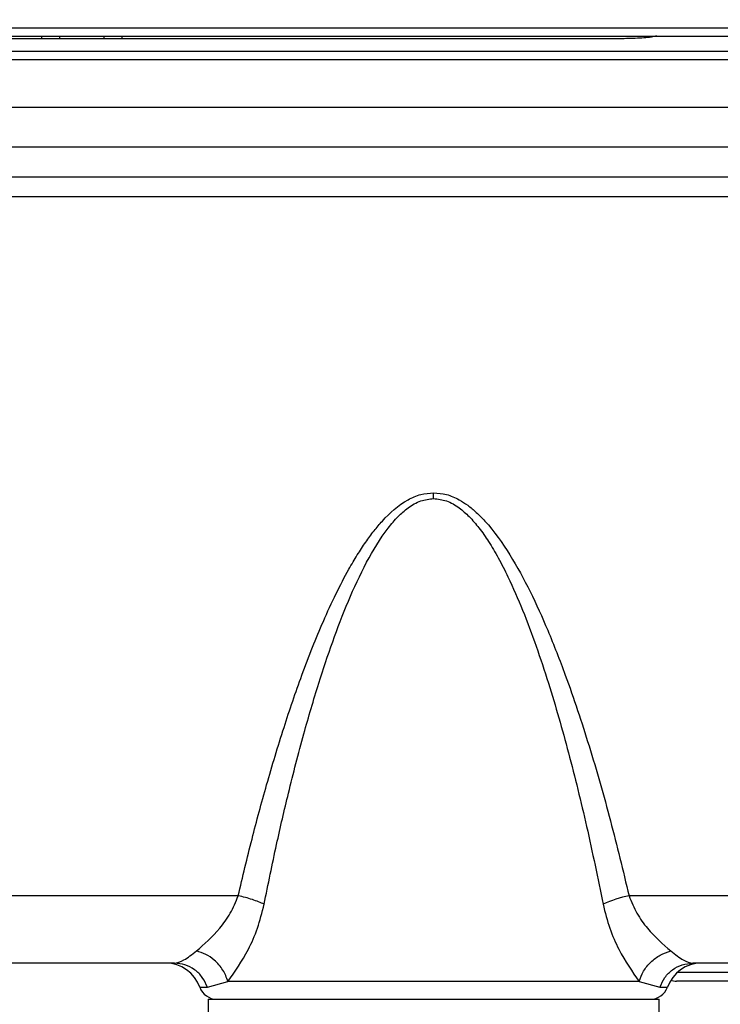
# Model space of a CAD drawing. Units: inches. Extents: x 0.4 to 10.6, y 0.4 to 8.1.
# Drawn here: x 3.8 to 3.9, y 3 to 3.1 of the extents above; entities that cross this region are included whole.
import ezdxf

# ---------------------------------------------------------------- set-up
doc = ezdxf.new("R2010")
doc.units = ezdxf.units.IN
doc.header["$MEASUREMENT"] = 0
doc.styles.add('SLDTEXTSTYLE0', font='TXT', dxfattribs={"width": 0.75})
doc.dimstyles.new('SLDDIMSTYLE0', dxfattribs={"dimtxt": 0.125, "dimasz": 0.13, "dimexe": 0, "dimexo": 0.0625, "dimgap": 0.03125, "dimtad": 0, "dimtih": 1, "dimtoh": 1, "dimdec": 1, "dimlfac": 25, "dimrnd": 1e-09, "dimzin": 12, "dimdsep": 46, "dimtxsty": 'SLDTEXTSTYLE0', "dimsah": 1, "dimcen": 0.09, "dimadec": 0, "dimazin": 3, "dimtfac": 1, "dimtdec": 1, "dimtmove": 0, "dimatfit": 0, "dimfxl": 0, "dimfrac": 2, "dimtolj": 1, "dimtzin": 12, "dimarcsym": 0})
doc.dimstyles.new('SLDDIMSTYLE1', dxfattribs={"dimtxt": 0.125, "dimasz": 0.13, "dimexe": 0, "dimexo": 0.0625, "dimgap": 0.03125, "dimtad": 0, "dimtih": 1, "dimtoh": 1, "dimdec": 1, "dimlfac": 25, "dimrnd": 1e-09, "dimzin": 12, "dimdsep": 46, "dimtxsty": 'SLDTEXTSTYLE0', "dimsah": 1, "dimcen": 0.09, "dimadec": 0, "dimazin": 3, "dimtfac": 1, "dimtdec": 1, "dimtofl": 0, "dimtmove": 0, "dimatfit": 3, "dimfxl": 0, "dimfrac": 2, "dimtolj": 1, "dimtzin": 12, "dimarcsym": 0})

# ---------------------------------------------------------------- blocks, each defined once
blk = doc.blocks.new('_D_11')
at = {"color": 7, "linetype": 'Continuous', "lineweight": 18}
for p, q in [((3.578331912158211, 3.715633474740675), (4.438215396644858, 3.715633474740675)), ((4.313215396644859, 3.715633474740675), (4.313215396644859, 3.336663724749522)), ((4.313215396644859, 2.759256468792014), (4.313215396644859, 3.138226218783191)), ((3.928079941876006, 2.759256468792014), (4.438215396644858, 2.759256468792014))]:
    blk.add_line(p, q, dxfattribs=at)
for points in [[(4.313215396644859, 3.715633474740675), (4.293215396644859, 3.585633474740675), (4.333215396644858, 3.585633474740675)], [(4.313215396644859, 2.759256468792014), (4.333215396644858, 2.889256468792014), (4.293215396644859, 2.889256468792014)]]:
    blk.add_solid(points, dxfattribs=at)
at = {"color": 7, "linetype": 'Continuous', "lineweight": 18, "insert": (4.151583447164266, 3.299359700004516), "char_height": 0.125, "attachment_point": 1, "style": 'SLDTEXTSTYLE0'}
blk.add_mtext('23.9', dxfattribs=at)
blk = doc.blocks.new('_D_12')
at = {"color": 7, "linetype": 'Continuous', "lineweight": 18}
for p, q in [((3.292268918253646, 3.432562610525242), (3.292268918253646, 2.238869098809956)), ((3.696977579671282, 2.606626547532171), (3.696977579671282, 2.238869098809956)), ((3.292268918253646, 2.363869098809956), (3.042268918253646, 2.363869098809956)), ((3.696977579671282, 2.363869098809956), (3.946977579671282, 2.363869098809956))]:
    blk.add_line(p, q, dxfattribs=at)
for points in [[(3.292268918253646, 2.363869098809956), (3.162268918253646, 2.383869098809956), (3.162268918253646, 2.343869098809956)], [(3.696977579671282, 2.363869098809956), (3.826977579671282, 2.343869098809956), (3.826977579671282, 2.383869098809956)]]:
    blk.add_solid(points, dxfattribs=at)
at = {"color": 7, "linetype": 'Continuous', "lineweight": 18, "insert": (3.342593841116237, 2.425783827048128), "char_height": 0.125, "attachment_point": 1, "style": 'SLDTEXTSTYLE0'}
blk.add_mtext('10.1', dxfattribs=at)

msp = doc.modelspace()

# ---------------------------------------------------------------- linework, layer by layer
at = {"color": 7, "linetype": 'Continuous', "lineweight": 25}
for p, q in [((3.626878752087349, 3.108380346209179), (3.919202391502782, 3.108380346209179)), ((3.626878752087349, 3.107659619976423), (3.919202391502782, 3.107659619976423)), ((3.886347500992545, 3.10741858944099), (3.659733642602782, 3.10741858944099)), ((3.835669224869858, 3.107659619976423), (3.83566080789808, 3.10741858944099)), ((3.842703800263389, 3.10741858944099), (3.842695383291611, 3.107659619976423)), ((3.886670238291802, 3.107429112819367), (3.88634750099097, 3.107424446726236)), ((3.62827277982875, 3.10634289526351), (3.917808363477585, 3.10634289526351)), ((3.62827277982875, 3.105594530145242), (3.917808363477585, 3.105594530145242)), ((3.91791291451853, 3.101408335343195), (3.628168229072529, 3.101408335343195)), ((3.628258654561365, 3.097985597205872), (3.917822489031916, 3.097985597205872)), ((3.910901896951601, 3.095343605251384), (3.635179246642467, 3.095343605251384)), ((3.910901896951601, 3.093612403240518), (3.635179246642467, 3.093612403240518)), ((3.852832491923254, 3.032611814491856), (3.825532114482309, 3.032611814491864)), ((3.908792905350026, 3.032611814491856), (3.886949437316955, 3.032611814491856)), ((3.847264180792545, 3.026729539658156), (3.831100427365774, 3.026729539658156)), ((3.908710739920104, 3.026729539658156), (3.892517750200419, 3.026729539658156)), ((3.850138103112334, 3.024629802125438), (3.851940926431627, 3.025127252532112)), ((3.887841004997914, 3.025127252403982), (3.851940926433526, 3.025127252403982)), ((3.887841004997855, 3.025127252403971), (3.889643827943534, 3.024629802309551)), ((3.901387028490183, 3.025154736508549), (3.891096774592246, 3.025154736508549)), ((3.850205926129553, 3.023579933358943), (3.850205926129553, 3.021763722383983)), ((3.850205926129553, 3.023579933358943), (3.869890965499633, 3.023579933358943)), ((3.869890965499633, 3.023579933358943), (3.889576004869711, 3.023579933358943)), ((3.88957600486971, 3.021763722383982), (3.88957600486971, 3.023579933358943))]:
    msp.add_line(p, q, dxfattribs=at)
at = {"color": 1, "linetype": 'Continuous', "lineweight": 25}
for p, q in [((3.837243068691968, 3.107659619976423), (3.8372346517202, 3.10741858944099)), ((3.841129956441269, 3.10741858944099), (3.8411215394695, 3.107659619976423)), ((3.89118679889344, 3.025942138083352), (3.90794347130795, 3.025942138083352)), ((3.849481340529239, 3.024629802467447), (3.850138102995448, 3.024629802467447)), ((3.889643827997713, 3.024629802467447), (3.890300590466876, 3.024629802467447))]:
    msp.add_line(p, q, dxfattribs=at)
at = {"color": 7, "linetype": 'Continuous', "lineweight": 25}
for centre, radius, start, end in [((3.888948762575471, 3.022704279669272), 0.01010725169907001, 101.4089789087514, 114.9257772467219), ((3.846511863353805, 3.023579933358943), 0.003149606299213126, 19.47122723490088, 90.00000000552576), ((3.893270067642309, 3.023579933358943), 0.003149606299213126, 89.99999999447424, 160.5287727650964), ((3.850966079298214, 3.025154736508549), 0.001574803149606126, 199.4712074345532, 270.0000000172083), ((3.8888158516979, 3.025154736508549), 0.001574803149606126, 269.9999999827933, 340.5287925654484), ((3.891096774592246, 3.026729539658156), 0.001574803149607007, 251.3086825714192, 270.0000000000008)]:
    msp.add_arc(centre, radius, start, end, dxfattribs=at)
at = {"color": 1, "linetype": 'Continuous', "lineweight": 25}
msp.add_open_spline([(3.889374507901361, 3.107659619976423), (3.889308386821657, 3.107642451284534), (3.888967020881022, 3.107553813792795), (3.887889610473379, 3.107450631426013), (3.88686170642406, 3.107429273612833), (3.886347500992545, 3.107418589440951)], degree=3, knots=[0, 0, 0, 0, 0.1071858822159299, 0.5533728376675512, 1, 1, 1, 1], dxfattribs=at)
at = {"color": 7, "linetype": 'Continuous', "lineweight": 25}
for points, knots in [([(3.85283251975619, 3.032611808478249), (3.853225039200042, 3.03426287934214), (3.853994309625816, 3.037498693532604), (3.855323654140318, 3.04240366300352), (3.856759123666593, 3.047182584002813), (3.858123341628176, 3.051184562509027), (3.85929454413869, 3.054261144170515), (3.860280640495216, 3.056637760410239), (3.861325791936435, 3.058916777295707), (3.862328620015403, 3.06084708008348), (3.863203499350751, 3.062337542326513), (3.8639316013646, 3.063454294108076), (3.864658451440052, 3.064444778237674), (3.86578308495743, 3.065783968783824), (3.867110090328354, 3.066967217042228), (3.868733429510152, 3.067692655767397), (3.869514814079587, 3.067758295309478), (3.869890967527978, 3.067789893758015)], [0, 0, 0, 0, 0.1269575094441545, 0.248814826564675, 0.3787541321385174, 0.4979059727526303, 0.5622303495577131, 0.6223471059127139, 0.6880346710720227, 0.7472008216021572, 0.7825373477415798, 0.8151599711623969, 0.8451543932460771, 0.872630919294807, 0.9434586704479653, 0.9727813717859619, 1, 1, 1, 1]), ([(3.869890967340577, 3.067281519235636), (3.869890967371564, 3.06736675917709), (3.86989096743354, 3.06753723906952), (3.869890967496499, 3.067705675442221), (3.869890967527978, 3.067789893633274)], [0, 0, 0, 0, 0.4999999720762374, 1, 1, 1, 1]), ([(3.869890967527964, 3.067789865719204), (3.870266980579351, 3.067758369516012), (3.871048052564287, 3.067692944122251), (3.872044240133932, 3.067246582118832), (3.872902111873811, 3.066692195032889), (3.873651280096204, 3.066067359477541), (3.874989592509661, 3.064708349634547), (3.876609107761053, 3.062402516520067), (3.878361078752552, 3.059165160160127), (3.879947600012271, 3.055645357700763), (3.881694601135254, 3.051153529146243), (3.883533881071699, 3.045606432612779), (3.885374202510741, 3.039173950892927), (3.88642460364791, 3.034798174335205), (3.886949437316955, 3.032611814491864)], [0, 0, 0, 0, 0.02720973902501966, 0.05652134890391506, 0.07808248017910378, 0.1016801802451901, 0.127594038711146, 0.2175224007296519, 0.307129924237743, 0.3985534783222478, 0.5022370360397183, 0.6635024146937174, 0.8318687441668228, 1, 1, 1, 1]), ([(3.855092827988812, 3.031870079062967), (3.855447665945098, 3.033612411637854), (3.856107166659839, 3.036850705507196), (3.857260961614962, 3.041813263525943), (3.858474099158789, 3.046509956497671), (3.859764941260853, 3.050918355546914), (3.86105050815767, 3.054784476815738), (3.862403255361537, 3.058324309212328), (3.863948760433926, 3.061681936152545), (3.865430363308836, 3.064158940471492), (3.866734272671743, 3.065690153393351), (3.867668487915567, 3.066515577783731), (3.868706092439047, 3.067145407060323), (3.869512241720914, 3.067238013290241), (3.869890967340577, 3.067281519316481)], [0, 0, 0, 0, 0.13559454672478, 0.2520156000663114, 0.3874407762944806, 0.5037928134874796, 0.5999383044831205, 0.6955464507969245, 0.7897987379006844, 0.8784546054780681, 0.9115924074956485, 0.9401776069153339, 0.9718956855754061, 1, 1, 1, 1]), ([(3.869890965498058, 3.067281491136435), (3.870270601635135, 3.067237763264959), (3.871078776489131, 3.067144674744942), (3.872116434963079, 3.06651331232618), (3.873048332041742, 3.06568885921279), (3.873896681009735, 3.06469457113777), (3.874737467436131, 3.063485344893722), (3.875575701196691, 3.062059890991202), (3.876589820700636, 3.060069571433791), (3.877703779615392, 3.057498455057787), (3.878864901380495, 3.054388549697638), (3.880234327414471, 3.050246147410615), (3.881728595075013, 3.044997817568779), (3.883314305651014, 3.038559154976604), (3.88422335220415, 3.034136253300462), (3.884689121496073, 3.031870085770501)], [0, 0, 0, 0, 0.02816955468766741, 0.05996775207469471, 0.08845162430118877, 0.1214363577880217, 0.1576707417828537, 0.1990530638433047, 0.2457523049077477, 0.3258617706109738, 0.4102354228114455, 0.4964184133663758, 0.6557838663131241, 0.8236335594668079, 0.9999999999999999, 0.9999999999999999, 0.9999999999999999, 0.9999999999999999]), ([(3.849183440360223, 3.027795504886402), (3.849871604786097, 3.028393409358979), (3.850900192142273, 3.029287086738353), (3.852186662444462, 3.031032437724658), (3.852618455558794, 3.032088388305112), (3.852832491923254, 3.03261181449184)], [0, 0, 0, 0, 0.5048176222105596, 0.754542088864092, 1, 1, 1, 1]), ([(3.855092808209876, 3.031870087335043), (3.854940045918892, 3.031940989451308), (3.85463452111734, 3.032082793785753), (3.854073979210497, 3.032282898970859), (3.853467583636195, 3.032465726959742), (3.85304418905415, 3.032563119167479), (3.852832491921688, 3.032611815234875)], [0, 0, 0, 0, 0.2499998282446679, 0.500000015845792, 0.7500001951708152, 0.9999999999999999, 0.9999999999999999, 0.9999999999999999, 0.9999999999999999]), ([(3.886949439907506, 3.03261181449184), (3.887162860030379, 3.032089504051629), (3.887593967218314, 3.031034440536172), (3.888880473857911, 3.029288589268553), (3.889909741722844, 3.028394082924446), (3.890598508343726, 3.027795496168773)], [0, 0, 0, 0, 0.2449037112770537, 0.4947038210913993, 1, 1, 1, 1]), ([(3.851940925998281, 3.025127252403971), (3.852552137184931, 3.02599249081485), (3.853476616795853, 3.027301196033138), (3.854567733728836, 3.02975485544302), (3.854916633007373, 3.031160374424429), (3.85509280873334, 3.031870087347736)], [0, 0, 0, 0, 0.491323672486364, 0.7431452949461643, 1, 1, 1, 1]), ([(3.88468912351796, 3.031870086349423), (3.884865280703294, 3.031160428403646), (3.885214186064803, 3.029754845874326), (3.886305261030435, 3.027301106174982), (3.887229801466204, 3.025992426388913), (3.887841009242921, 3.025127266541347)], [0, 0, 0, 0, 0.2568339834430002, 0.5086976933205728, 1, 1, 1, 1]), ([(3.847264180790971, 3.026729539658156), (3.847524149623029, 3.026782237517619), (3.848049438998511, 3.026888718073257), (3.848802880910752, 3.027491196664733), (3.849183439945302, 3.027795505022662)], [0, 0, 0, 0, 0.4949059398374282, 0.9999999999999999, 0.9999999999999999, 0.9999999999999999, 0.9999999999999999]), ([(3.851940926094908, 3.0251272525254), (3.851814959900009, 3.02546961511068), (3.851563022288869, 3.02615435447229), (3.85082463495079, 3.026968076462321), (3.850006797769377, 3.027536579486973), (3.849457892664375, 3.027709196324283), (3.849183439945302, 3.027795504795321)], [0, 0, 0, 0, 0.279730632206822, 0.5594728593456295, 0.7797362959890491, 0.9999999999999999, 0.9999999999999999, 0.9999999999999999, 0.9999999999999999]), ([(3.887841008260859, 3.025127267056363), (3.887950045010872, 3.025433063161534), (3.888168120938041, 3.026044662178855), (3.888832299198612, 3.026851749543914), (3.889662949050629, 3.027491115724113), (3.890286645983985, 3.027694049139224), (3.890598491087093, 3.027795514752369)], [0, 0, 0, 0, 0.2499971192708315, 0.4999998034413984, 0.750002598199943, 0.9999999999999999, 0.9999999999999999, 0.9999999999999999, 0.9999999999999999]), ([(3.890598508343726, 3.027795496168773), (3.890979061035105, 3.027491208253168), (3.89173253371318, 3.026888735492179), (3.892257784975917, 3.026782245353214), (3.892517750200419, 3.026729539658156)], [0, 0, 0, 0, 0.5050650175538185, 0.9999999999999999, 0.9999999999999999, 0.9999999999999999, 0.9999999999999999])]:
    msp.add_open_spline(points, degree=3, knots=knots, dxfattribs=at)
for points in [[(3.85013810311236, 3.0246298021256), (3.850007479972227, 3.024925050286909), (3.849746233691961, 3.025515546609526), (3.849048824107243, 3.026187716126648), (3.848203019500124, 3.026643045685308), (3.847577127028456, 3.026700708333873), (3.847264180792622, 3.026729539658156)], [(3.889643827997709, 3.024629802467258), (3.889774451155969, 3.024925050586363), (3.890035697472488, 3.025515546824573), (3.890733107035894, 3.026187716225848), (3.891578911580867, 3.026643045701804), (3.892204803993948, 3.026700708339372), (3.892517750200488, 3.026729539658156)]]:
    msp.add_open_spline(points, degree=3, dxfattribs=at)

# ---------------------------------------------------------------- dimensions: what is measured, and where the dimension line sits
at = {"color": 7, "linetype": 'Continuous', "lineweight": 18}
dim = msp.add_linear_dim(base=(4.313215396644859, 3.715633474740675), p1=(3.878079941876006, 2.759256468792014), p2=(3.528331912158211, 3.715633474740675), angle=90.0000000000002, dimstyle='SLDDIMSTYLE1', dxfattribs=at)
dim.commit()
dim.dimension.update_dxf_attribs({"geometry": '_D_11', "text_midpoint": (4.313215396644859, 3.237444971766345), "dimtype": 160})
dim = msp.add_linear_dim(base=(3.292268918253646, 2.363869098809955), p1=(3.696977579671282, 2.656626547532171), p2=(3.292268918253646, 3.482562610525242), dimstyle='SLDDIMSTYLE0', dxfattribs=at)
dim.commit()
dim.dimension.update_dxf_attribs({"geometry": '_D_12', "text_midpoint": (3.50422579059683, 2.363869098809955), "dimtype": 160})

doc.saveas('drawing.dxf')
